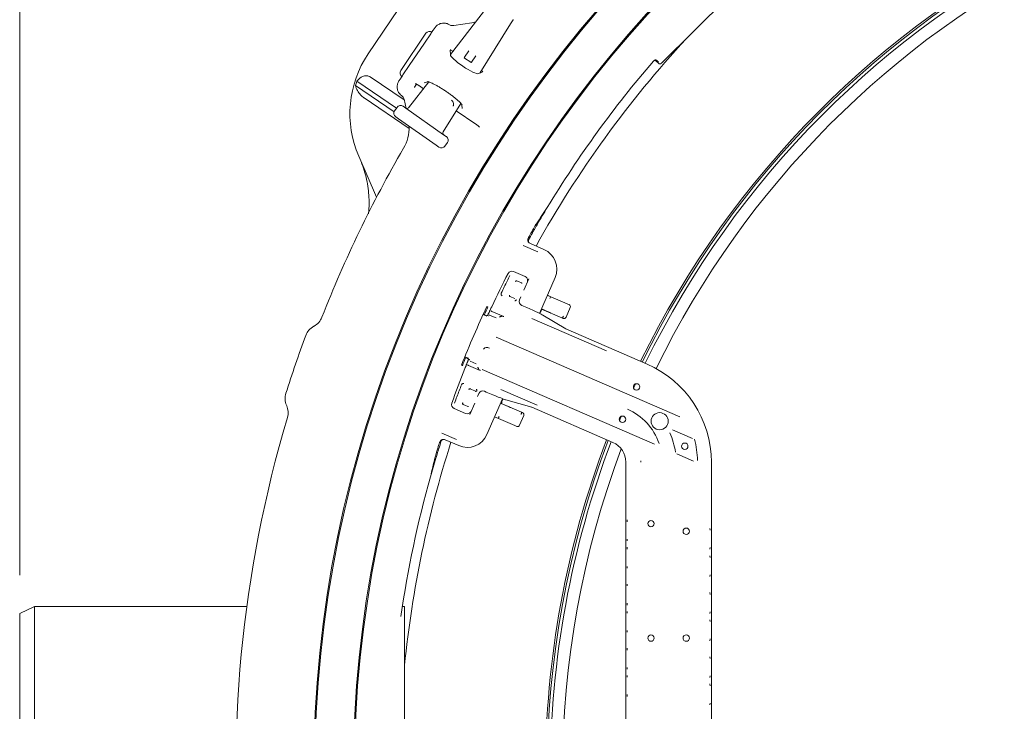
# Model space of a CAD drawing. Units: millimetres. Extents: x 1452 to 4255, y 179 to 3555.
# Drawn here: x 2059 to 2520, y 819 to 1143 of the extents above; entities that cross this region are included whole.
import ezdxf

# ---------------------------------------------------------------- set-up
doc = ezdxf.new("R2010")
doc.units = ezdxf.units.MM
doc.header["$LTSCALE"] = 18
doc.linetypes.add('SLD-Durchgehend', pattern=[0])
doc.styles.add('SLDTEXTSTYLE0', font='Opinion Pro')
doc.dimstyles.new('SLDDIMSTYLE0', dxfattribs={"dimtxt": 92.459473, "dimasz": 63, "dimexe": 0, "dimexo": 0.0625, "dimgap": 23.114868, "dimtad": 0, "dimdec": 0, "dimrnd": 1e-09, "dimzin": 12, "dimdsep": 46, "dimtxsty": 'SLDTEXTSTYLE0', "dimsah": 1, "dimcen": 0.09, "dimadec": 0, "dimazin": 3, "dimtfac": 1, "dimtdec": 0, "dimtofl": 0, "dimtmove": 0, "dimatfit": 3, "dimfxl": 1, "dimfrac": 2, "dimtolj": 1, "dimtzin": 12, "dimarcsym": 0})

# ---------------------------------------------------------------- blocks, each defined once
blk = doc.blocks.new('_D')
at = {"color": 7, "linetype": 'SLD-Durchgehend', "lineweight": 0}
for p, q in [((2059.18, 883.19), (2059.18, 1600.3)), ((3510.18, 837.96), (3510.18, 1600.3)), ((2059.18, 1582.3), (2633.05, 1582.3)), ((3510.18, 1582.3), (2915.28, 1582.3))]:
    blk.add_line(p, q, dxfattribs=at)
at = {"color": 7, "linetype": 'SLD-Durchgehend', "lineweight": 18}
for points in [[(2059.18, 1582.3), (2122.18, 1555.3), (2122.18, 1609.3)], [(3510.18, 1582.3), (3447.18, 1609.3), (3447.18, 1555.3)]]:
    blk.add_solid(points, dxfattribs=at)
at = {"color": 7, "linetype": 'SLD-Durchgehend', "lineweight": 18, "insert": (2633.05, 1634.09), "char_height": 95.25, "attachment_point": 1, "style": 'SLDTEXTSTYLE0'}
blk.add_mtext('1451', dxfattribs=at)

msp = doc.modelspace()

# ---------------------------------------------------------------- linework, layer by layer
at = {"color": 7, "linetype": 'SLD-Durchgehend', "lineweight": 18}
for p, q in [((2359.26, 1122.62), (2414.65, 1177.53)), ((2222.15, 1127), (2236.21, 1147.84)), ((2277.71, 1148.71), (2260.57, 1126.79)), ((2270.68, 1141.61), (2272.44, 1141.97)), ((2289.91, 1143.01), (2289.93, 1143.03)), ((2260.12, 1140.67), (2260.79, 1140.36)), ((2262.18, 1140.25), (2270.68, 1141.61)), ((2274.34, 1117.98), (2288.71, 1141)), ((2288.71, 1141.01), (2288.71, 1141)), ((2237.39, 1119.18), (2249.16, 1136.64)), ((2248.51, 1132.09), (2251.43, 1136.43)), ((2248.51, 1132.09), (2241.36, 1121.5)), ((2260.55, 1128.82), (2260.58, 1126.7)), ((2261.73, 1128.27), (2261.49, 1128.43)), ((2267.16, 1125.41), (2269.23, 1128.38)), ((2270.09, 1123.06), (2267.22, 1125.07)), ((2272.51, 1126.09), (2270.43, 1123.12)), ((2355.54, 1123.66), (2355.54, 1123.66)), ((2356.89, 1123.58), (2357.84, 1122.62)), ((2357.84, 1123.14), (2356.98, 1124.02)), ((2238.43, 1117.16), (2241.36, 1121.5)), ((2238.98, 1105.48), (2223.09, 1116.2)), ((2273.8, 1117.77), (2275.79, 1118.55)), ((2234.31, 1099.95), (2216.19, 1112.17)), ((2235.41, 1101.62), (2216.8, 1114.17)), ((2250.48, 1113.88), (2241.05, 1101.82)), ((2243.86, 1111.46), (2243.75, 1111.31)), ((2244.79, 1112.79), (2243.86, 1111.46)), ((2246.12, 1112.03), (2246.1, 1112.01)), ((2246.1, 1112.01), (2248.01, 1110.73)), ((2248.29, 1113.46), (2249.89, 1113.97)), ((2241.34, 1092.17), (2220.23, 1106.41)), ((2238.24, 1107.08), (2237.75, 1107.52)), ((2238.25, 1107.06), (2238.24, 1107.08)), ((2239.89, 1101.51), (2238.91, 1105.76)), ((2235.67, 1101.99), (2234.52, 1100.35)), ((2235.67, 1101.99), (2235.67, 1101.98)), ((2238.46, 1102.48), (2239.71, 1101.6)), ((2239.71, 1101.6), (2257.44, 1089.18)), ((2241.05, 1101.82), (2241.05, 1101.82)), ((2257.2, 1090.51), (2265.51, 1103.83)), ((2266, 1103.11), (2266.14, 1101.43)), ((2234.52, 1100.35), (2234.53, 1100.35)), ((2236.27, 1096.68), (2235.02, 1097.56)), ((2254, 1084.27), (2236.27, 1096.68)), ((2263.35, 1100.38), (2272.56, 1094.17)), ((2257.19, 1090.52), (2257.2, 1090.51)), ((2257.44, 1089.18), (2258.69, 1088.31)), ((2255.25, 1083.39), (2254, 1084.27)), ((2258.04, 1083.88), (2258.05, 1083.88)), ((2258.05, 1083.88), (2259.19, 1085.52)), ((2259.19, 1085.52), (2259.19, 1085.52)), ((2226.08, 1059.96), (2217.75, 1079.1)), ((2294.6, 1037.3), (2301.44, 1034.34)), ((2296.98, 1039.26), (2296.87, 1039.57)), ((2297, 1039.27), (2297, 1039.27)), ((2298.01, 1038.23), (2298.01, 1038.23)), ((2304.34, 1035.49), (2298.01, 1038.23)), ((2295.5, 1022.91), (2290.15, 1025.23)), ((2290.15, 1025.23), (2290.15, 1025.23)), ((2295.5, 1022.91), (2295.5, 1022.91)), ((2302.28, 1005.6), (2309.53, 1022.34)), ((2291.52, 1020.9), (2291.6, 1020.86)), ((2291.6, 1020.86), (2291.65, 1020.84)), ((2291.65, 1020.84), (2292, 1020.69)), ((2292, 1020.69), (2292.41, 1020.51)), ((2292.41, 1020.51), (2293.86, 1019.88)), ((2294.97, 1016.47), (2297.24, 1021.71)), ((2288.3, 1014.12), (2288.21, 1014.16)), ((2288.42, 1013.52), (2288.32, 1013.57)), ((2288.46, 1013.5), (2288.42, 1013.52)), ((2288.82, 1013.35), (2288.46, 1013.5)), ((2289.23, 1013.17), (2288.82, 1013.35)), ((2290.71, 1012.53), (2289.23, 1013.17)), ((2292.94, 1011.99), (2293.53, 1013.36)), ((2305.94, 1014.05), (2307.49, 1013.42)), ((2305.95, 1014.08), (2307.49, 1013.42)), ((2307.49, 1013.42), (2315.22, 1010.09)), ((2277.7, 1008.89), (2278.17, 1008.68)), ((2294.81, 1009), (2293.98, 1009.36)), ((2307.09, 1012.5), (2307.09, 1012.5)), ((2314.69, 1003.8), (2316.66, 1008.38)), ((2315.22, 1010.09), (2315.53, 1009.95)), ((2315.53, 1009.95), (2316.14, 1009.69)), ((2275.92, 1005.04), (2277.57, 1004.35)), ((2277.43, 1004.7), (2276, 1005.22)), ((2277.49, 1004.68), (2277.43, 1004.7)), ((2278.34, 1004.4), (2277.49, 1004.68)), ((2278.56, 1004.33), (2278.53, 1004.34)), ((2281.96, 1003.47), (2279.12, 1004.7)), ((2280.02, 1006.53), (2285.52, 1004.14)), ((2302.44, 1005.52), (2302.95, 1006.72)), ((2303.17, 1007.66), (2312.76, 1003.53)), ((2303.18, 1007.67), (2307.72, 1005.71)), ((2303.19, 1007.72), (2304.74, 1007.03)), ((2304.75, 1007.05), (2303.2, 1007.74)), ((2303.56, 1004.92), (2303.79, 1004.8)), ((2314.58, 998.35), (2303.79, 1004.8)), ((2304.74, 1007.03), (2306.44, 1006.29)), ((2196.68, 999.56), (2196.88, 999.67)), ((2298.64, 1003.17), (2333.53, 988.04)), ((2312.76, 1003.53), (2312.82, 1003.5)), ((2312.76, 1003.53), (2312.76, 1003.53)), ((2352.55, 981.9), (2314.54, 998.38)), ((2367.96, 957.23), (2281.96, 994.52)), ((2265.77, 981.36), (2266.24, 981.16)), ((2267.29, 985.14), (2268.65, 984.45)), ((2269, 984.59), (2267.37, 985.32)), ((2268.65, 984.45), (2268.71, 984.43)), ((2274.59, 978.93), (2269.09, 981.31)), ((2269.8, 983.22), (2272.64, 981.98)), ((2355.99, 944.44), (2275.39, 979.39)), ((2269.62, 970.45), (2269.72, 970.4)), ((2269.72, 970.4), (2269.77, 970.38)), ((2269.77, 970.38), (2270.12, 970.23)), ((2270.12, 970.23), (2270.53, 970.05)), ((2270.53, 970.05), (2272.01, 969.41)), ((2273.32, 966.74), (2273.93, 968.15)), ((2276.56, 969.19), (2277.39, 968.83)), ((2301.12, 962.71), (2284.26, 970.01)), ((2184.05, 962.4), (2183.95, 962.61)), ((2266.33, 963.7), (2266.42, 963.66)), ((2266.54, 963.06), (2266.46, 963.1)), ((2266.58, 963.04), (2266.54, 963.06)), ((2266.94, 962.89), (2266.58, 963.04)), ((2267.35, 962.71), (2266.94, 962.89)), ((2268.8, 962.08), (2267.35, 962.71)), ((2269.76, 958.34), (2272.03, 963.58)), ((2277.71, 948.93), (2284.98, 965.7)), ((2284.04, 963.54), (2285.71, 962.84)), ((2285.72, 962.86), (2284.05, 963.56)), ((2284.07, 963.6), (2288.72, 961.6)), ((2293.78, 959.44), (2284.08, 963.62)), ((2284.72, 964.38), (2285.25, 965.6)), ((2285.72, 962.86), (2287.42, 962.14)), ((2286.59, 965.14), (2286.35, 965.23)), ((2286.59, 965.14), (2298.68, 961.67)), ((2262.36, 961.14), (2267.71, 958.82)), ((2262.36, 961.14), (2262.36, 961.14)), ((2267.71, 958.82), (2267.71, 958.82)), ((2292.93, 953.27), (2294.9, 957.85)), ((2293.78, 959.44), (2293.78, 959.44)), ((2336.63, 945.2), (2298.63, 961.68)), ((2283.1, 956.42), (2281.29, 957.2)), ((2283.1, 956.42), (2281.3, 957.23)), ((2281.3, 957.23), (2283.1, 956.42)), ((2290.69, 953.15), (2283.1, 956.42)), ((2283.1, 956.42), (2283.1, 956.42)), ((2283.1, 956.42), (2283.1, 956.42)), ((2283.1, 956.42), (2283.1, 956.42)), ((2291.01, 953.01), (2290.69, 953.15)), ((2339.7, 955.52), (2340.49, 957.45)), ((2263.41, 946.64), (2256.58, 949.6)), ((2291.61, 952.75), (2291.01, 953.01)), ((2364.52, 951.1), (2373.82, 947.06)), ((2256.77, 946.51), (2256.77, 946.51)), ((2258.23, 946.48), (2264.56, 943.74)), ((2258.23, 946.48), (2258.23, 946.48)), ((2374.23, 936.53), (2366.42, 939.92)), ((2342.65, 645.41), (2342.65, 936.03)), ((2382.65, 645.41), (2382.65, 936.03)), ((2343.28, 908.11), (2343.32, 908.96)), ((2381.99, 905.02), (2382.03, 904.16)), ((2343.32, 899.19), (2343.28, 900)), ((2343.28, 895.38), (2343.32, 896.19)), ((2382.03, 896.05), (2381.99, 895.24)), ((2381.99, 892.25), (2382.03, 891.44)), ((2343.32, 886.42), (2343.28, 887.28)), ((2382.03, 883.33), (2381.99, 882.47)), ((2343.28, 878.11), (2343.32, 878.96)), ((2381.99, 875.02), (2382.03, 874.16)), ((2066.18, 868.46), (2059.18, 865.19)), ((2165.39, 868.46), (2066.18, 868.46)), ((2066.18, 868.46), (2066.18, 708.46)), ((2239.18, 868.46), (2238.13, 868.46)), ((2239.18, 708.46), (2239.18, 868.46)), ((2343.32, 869.19), (2343.28, 870)), ((2343.28, 865.38), (2343.32, 866.19)), ((2382.03, 866.05), (2381.99, 865.25)), ((2059.18, 711.72), (2059.18, 865.19)), ((2381.99, 862.25), (2382.03, 861.44)), ((2343.32, 856.42), (2343.28, 857.28)), ((2382.03, 853.33), (2381.99, 852.47)), ((2343.28, 848.11), (2343.32, 848.96)), ((2381.99, 845.02), (2382.03, 844.16)), ((2343.32, 839.19), (2343.28, 840)), ((2343.28, 835.38), (2343.32, 836.19)), ((2382.03, 836.05), (2381.99, 835.25)), ((2381.99, 832.25), (2382.03, 831.44)), ((2343.32, 826.42), (2343.28, 827.28)), ((2382.03, 823.33), (2381.99, 822.47))]:
    msp.add_line(p, q, dxfattribs=at)
at = {"color": 7, "linetype": 'SLD-Durchgehend', "lineweight": 18, "flags": 128}
for points in [[(2280.02, 1006.53), (2279.85, 1006.63), (2279.7, 1006.76)], [(2346.24, 970.71), (2346.38, 971.01), (2347.11, 972.61)]]:
    msp.add_lwpolyline(points, dxfattribs=at)
at = {"color": 7, "linetype": 'SLD-Durchgehend', "lineweight": 18}
for centre, radius in [((2743.18, 790.72), 546.5), ((2743.18, 790.72), 546), ((2743.18, 790.72), 528), ((2743.18, 790.72), 527.5), ((2347.66, 971.21), 1.5), ((2358.45, 955.17), 4), ((2341.09, 956.08), 1.5), ((2370.2, 943.46), 1.5), ((2354.4, 907.26), 1.5), ((2370.9, 903.68), 1.5), ((2354.4, 853.72), 1.5), ((2370.9, 853.72), 1.5)]:
    msp.add_circle(centre, radius, dxfattribs=at)
for centre, radius, start, end in [((2743.18, 790.72), 438.16, 5.5978, 153.942), ((2743.18, 790.72), 437.32, 5.6086, 153.9369), ((2743.18, 790.72), 435.84, 5.6276, 153.928), ((2743.18, 790.72), 430.19, 5.7019, 153.9232), ((2261.71, 1143.22), 3, 252.2653, 279.0341), ((2743.18, 790.72), 506.5, 137.2961, 150.8947), ((2263.61, 1099.04), 50, 146, 203.5), ((2267.36, 1125.27), 0.25, 145, 235), ((2743.18, 790.72), 511, 139.3415, 148.8461), ((2356.27, 1123.31), 1, 44.7741, 82.1979), ((2270.23, 1123.26), 0.25, 235, 325), ((2263.61, 1099.04), 49.2, 162.0809, 164.5208), ((2235.99, 1105.09), 3, 12.9659, 40.95), ((2221.35, 1092.88), 20, 329.9273, 0.6963), ((2743.18, 790.72), 583, 149.92725, 158.56428), ((2743.18, 790.72), 511, 148.8461, 149.8509), ((2743.18, 790.72), 511.55, 150.3878, 150.7028), ((2743.18, 790.72), 511, 150.3811, 150.8034), ((2743.18, 790.72), 512, 152.8561, 154.7968), ((2289.35, 1023.39), 2, 66.5581, 152.8561), ((2294.7, 1021.08), 2, 0, 66.5581), ((2294.7, 1021.08), 2, 346.1072, 0), ((2743.18, 790.72), 512, 154.7968, 154.9048), ((2315.74, 1008.78), 1, 336.7, 66.7), ((2193.07, 1006.7), 8, 298.5, 338.5643), ((2743.18, 790.72), 512, 155.0729, 155.1889), ((2278.72, 1003.79), 1, 66.5558, 89.7137), ((2200.49, 992.53), 8, 118.5, 159.6011), ((2743.18, 790.72), 587, 159.60112, 162.39888), ((2743.18, 790.72), 512, 158.2114, 158.3193), ((2743.18, 790.72), 512, 157.9272, 158.0432), ((2268.69, 980.39), 1, 66.5591, 96.6755), ((2332.65, 936.03), 50, 0, 66.5581), ((2743.18, 790.72), 512, 158.3193, 160.26), ((2191.29, 965.8), 8, 162.3989, 203.5), ((2176.71, 959.21), 8, 343.4357, 23.5), ((2263.15, 962.97), 2, 160.26, 246.5581), ((2268.5, 960.65), 2, 246.5581, 327.4029), ((2332.65, 936.03), 26.98, 18.9845, 66.5581), ((2743.18, 790.72), 583, 163.43572, 185.68244), ((2292.01, 953.67), 1, 246.7, 336.7), ((2332.65, 936.03), 33.5, 8.0065, 24.2181), ((2743.18, 790.72), 506.5, 162.2253, 174.305), ((2743.18, 790.72), 511.55, 162.4172, 162.7322), ((2743.18, 790.72), 511, 162.3166, 162.7389), ((2743.18, 790.72), 438.16, 159.1744, 180), ((2743.18, 790.72), 437.32, 159.1794, 200.8206), ((2743.18, 790.72), 435.84, 159.1883, 180), ((2332.65, 936.03), 10, 0, 66.5581), ((2332.65, 936.03), 43.48, 0.9246, 14.2592), ((2743.18, 790.72), 430.19, 159.3859, 200.6141), ((2743.18, 790.72), 511, 163.2691, 164.2739), ((2332.65, 936.03), 17, 0, 2.097), ((2743.18, 790.72), 511, 164.2739, 171.7731)]:
    msp.add_arc(centre, radius, start, end, dxfattribs=at)
for centre, major_axis, ratio, start_param, end_param in [((2287.73, 1141.69), (4.77, 7.65), 0.131279, 4.705328, 4.967127), ((2250.82, 1135.53), (-1.14, -1.68), 0.984808, 3.141593, 4.712389), ((2261.38, 1128.29), (0.831, -0.559), 0.176065, 1.561191, 3.262707), ((2267.28, 1122.38), (6.66, -4.49), 0.176335, 3.263325, 6.161453), ((2239.04, 1118.06), (-1.14, -1.68), 0.984808, 4.712389, 6.283185), ((2274.97, 1119.12), (0.829, -0.561), 0.176065, 6.162071, 7.863587), ((2358.55, 1123.33), (0, -1), 0.999695, 5.497939, 7.068431), ((2237.31, 1100.84), (1.64, -1.15), 0.999963, 1.570796, 3.141593), ((2240.24, 1102.45), (0.84, -0.588), 0.974836, 4.712389, 6.230825), ((2236.17, 1099.2), (1.64, -1.15), 0.999963, 3.141593, 4.712389), ((2258.06, 1089.97), (0.84, -0.588), 0.974836, 3.193953, 4.712389), ((2257.55, 1086.67), (1.64, -1.15), 0.999963, 0, 1.570796), ((2256.4, 1085.03), (1.64, -1.15), 0.999963, 4.712389, 6.283185), ((2731.9, 764.69), (205.39, 473.72), 0.998489, 1.381883, 1.399386), ((2300.36, 1026.31), (9.3, 3.68), 0.999695, 5.497939, 7.068431), ((2291.45, 1020.38), (0.199, 0.459), 0.986127, 0, 1.570796), ((2291.45, 1020.38), (0.199, 0.459), 0.786158, 0, 1.570796), ((2288.66, 1013.96), (0.199, 0.459), 0.986127, 1.570796, 3.141593), ((2288.66, 1013.96), (0.199, 0.459), 0.786158, 1.570796, 3.141593), ((2307.1, 1012.5), (0.388, 0.922), 0.008726, 0, 1.570568), ((2739.78, 792.2), (468.24, -203.02), 0.999974, 3.112197, 3.170989), ((2718.64, 801.36), (446.65, -193.65), 0.998489, 3.110729, 3.118985), ((2294.78, 1011.2), (1.74, 0.99), 0.997153, 2.214669, 3.784552), ((2294.67, 1008.68), (9.17, -3.98), 0.034921, 0.261799, 1.570796), ((2306.43, 1006.28), (1.37, -0.61), 0.002984, 5.933996, 7.852119), ((2312.46, 1003.65), (0.925, -0.38), 0.005968, 5.043904, 5.600436), ((2305.13, 1001.1), (9.58, -2.84), 0.032431, 0.139537, 0.228851), ((2718.64, 801.36), (446.65, -193.65), 0.998489, 3.164132, 3.172456), ((2269.57, 969.92), (0.199, 0.459), 0.986127, 0, 1.570796), ((2269.57, 969.92), (0.199, 0.459), 0.786158, 0, 1.570796), ((2275.77, 967.35), (-0.47, 1.95), 0.997153, 5.640226, 7.210109), ((2277.53, 969.15), (9.17, -3.98), 0.034921, 4.712389, 6.021386), ((2266.78, 963.5), (0.199, 0.459), 0.986127, 1.570796, 3.141593), ((2266.78, 963.5), (0.199, 0.459), 0.786158, 1.570796, 3.141593), ((2287.42, 962.14), (1.38, -0.58), 0.002984, 4.714252, 6.632375), ((2290.21, 966.7), (8.62, -5.05), 0.032431, 6.054335, 6.143468), ((2335.59, 933.81), (-52.23, 23.58), 0.01745, 0.000305, 0.002646), ((2268.53, 952.92), (-3.68, 9.3), 0.999695, 2.356347, 3.926839), ((2754.47, 816.75), (205.39, 473.72), 0.998489, 1.742206, 1.75971)]:
    msp.add_ellipse(centre, major_axis=major_axis, ratio=ratio, start_param=start_param, end_param=end_param, dxfattribs=at)
for points, knots in [([(2251.43, 1136.43), (2251.43, 1136.43), (2251.47, 1136.48), (2251.59, 1136.66), (2251.85, 1137.05), (2252.39, 1137.84), (2253.01, 1138.77), (2253.32, 1139.23)], [0, 0, 0, 0, 0.0024677, 0.0847134, 0.3307792, 0.6647002, 1, 1, 1, 1]), ([(2253.32, 1139.23), (2253.65, 1139.64), (2254.31, 1140.48), (2255.31, 1140.93), (2255.83, 1141.16)], [0, 0, 0, 0, 0.487081, 1, 1, 1, 1]), ([(2255.83, 1141.16), (2256.18, 1141.26), (2256.7, 1141.4), (2257.8, 1141.46), (2258.94, 1141.3), (2259.77, 1140.86), (2260.12, 1140.67)], [0, 0, 0, 0, 0.242925, 0.36561, 0.739848, 1, 1, 1, 1]), ([(2356.89, 1123.58), (2356.81, 1123.65), (2356.63, 1123.8), (2356.3, 1123.89), (2355.96, 1123.87), (2355.65, 1123.75), (2355.5, 1123.6), (2355.42, 1123.53)], [0, 0, 0, 0, 0.204233, 0.408465, 0.612709, 0.816981, 1, 1, 1, 1]), ([(2355.54, 1123.66), (2355.62, 1123.74), (2355.78, 1123.9), (2356.11, 1124.01), (2356.45, 1124.02), (2356.75, 1123.92), (2356.92, 1123.79), (2357, 1123.72), (2357.01, 1123.71)], [0, 0, 0, 0, 0.204294, 0.408589, 0.612887, 0.817194, 0.972821, 1, 1, 1, 1]), ([(2223.09, 1116.2), (2222.91, 1116.3), (2222.44, 1116.59), (2221.49, 1116.82), (2220.18, 1116.73), (2218.41, 1115.97), (2217.42, 1114.87), (2216.8, 1114.17)], [0, 0, 0, 0, 0.078291, 0.207797, 0.365646, 0.596019, 1, 1, 1, 1]), ([(2235.7, 1111.31), (2235.7, 1111.32), (2235.67, 1111.87), (2235.78, 1112.98), (2236.29, 1113.91), (2236.55, 1114.36)], [0, 0, 0, 0, 0.003901, 0.512946, 1, 1, 1, 1]), ([(2236.55, 1114.36), (2236.86, 1114.82), (2237.48, 1115.74), (2238.01, 1116.53), (2238.28, 1116.93), (2238.4, 1117.11), (2238.43, 1117.16), (2238.43, 1117.16)], [0, 0, 0, 0, 0.3353, 0.669221, 0.915287, 0.997532, 1, 1, 1, 1]), ([(2216.19, 1112.17), (2216.44, 1111.39), (2216.92, 1109.9), (2218.39, 1107.91), (2219.61, 1106.83), (2220.2, 1106.43), (2220.23, 1106.41)], [0, 0, 0, 0, 0.38391, 0.728258, 0.988467, 1, 1, 1, 1]), ([(2237.75, 1107.52), (2237.45, 1107.77), (2236.73, 1108.38), (2235.94, 1109.69), (2235.78, 1110.77), (2235.7, 1111.31)], [0, 0, 0, 0, 0.266152, 0.635107, 1, 1, 1, 1]), ([(2244.16, 1113.07), (2244.16, 1113.07), (2244.15, 1113.07), (2244.21, 1113.06), (2244.38, 1112.99), (2244.74, 1112.83), (2245.3, 1112.53), (2245.79, 1112.22), (2246.06, 1112.04), (2246.1, 1112.01)], [0, 0, 0, 0, 0.001083, 0.105219, 0.244917, 0.436257, 0.680975, 0.950785, 1, 1, 1, 1]), ([(2249.87, 1114.05), (2249.87, 1114.05), (2249.88, 1114.05), (2250.19, 1113.98), (2250.73, 1113.8), (2251.55, 1113.48), (2252.61, 1112.99), (2253.86, 1112.34), (2255.27, 1111.56), (2256.76, 1110.65), (2258.29, 1109.67), (2259.8, 1108.63), (2261.25, 1107.57), (2262.58, 1106.53), (2263.76, 1105.54), (2264.73, 1104.65), (2265.44, 1103.92), (2265.88, 1103.42), (2266.08, 1103.13), (2266.08, 1103.12), (2266.08, 1103.11)], [0, 0, 0, 0, 0.026521, 0.06845, 0.117222, 0.172145, 0.231565, 0.293803, 0.357643, 0.422338, 0.487464, 0.552781, 0.618115, 0.683276, 0.748022, 0.811928, 0.874237, 0.926122, 0.971647, 1, 1, 1, 1]), ([(2261.06, 1105.29), (2261.29, 1105.09), (2261.8, 1104.64), (2262.05, 1103.95), (2262.1, 1103.37), (2262.04, 1103), (2261.96, 1102.77), (2261.89, 1102.64), (2261.85, 1102.56), (2261.83, 1102.53)], [0, 0, 0, 0, 0.275596, 0.612497, 0.810408, 0.913479, 0.951576, 0.977301, 1, 1, 1, 1]), ([(2272.56, 1094.16), (2272.77, 1094.02), (2273.23, 1093.7), (2273.78, 1093.25), (2274.12, 1092.93), (2274.26, 1092.78), (2274.26, 1092.77), (2274.26, 1092.77)], [0, 0, 0, 0, 0.252315, 0.5348355, 0.7631902, 0.922101, 1, 1, 1, 1]), ([(2222.23, 1052.25), (2222.25, 1052.38), (2222.67, 1055.23), (2222.62, 1059.56), (2222.05, 1065.13), (2221.22, 1069.35), (2220.05, 1073.54), (2218.95, 1076.26), (2218.4, 1077.62)], [0, 0, 0, 0, 0.014274, 0.332973, 0.49648, 0.661182, 0.829936, 1, 1, 1, 1]), ([(2298.44, 1043.49), (2298.71, 1043.95), (2299.25, 1044.9), (2300.01, 1046.19), (2300.57, 1047.11), (2300.78, 1047.43), (2300.86, 1047.56)], [0, 0, 0, 0, 0.258329, 0.536283, 0.814067, 1, 1, 1, 1]), ([(2301.31, 1047.37), (2301.19, 1047.16), (2300.94, 1046.73), (2300.28, 1045.58), (2299.59, 1044.38), (2299.13, 1043.58), (2298.96, 1043.27)], [0, 0, 0, 0, 0.274982, 0.549912, 0.826143, 1, 1, 1, 1]), ([(2296.87, 1039.57), (2296.85, 1039.67), (2296.78, 1039.99), (2296.82, 1040.52), (2296.99, 1040.88), (2297.06, 1041.04)], [0, 0, 0, 0, 0.2078216, 0.6494233, 1, 1, 1, 1]), ([(2296.87, 1039.57), (2296.92, 1039.42), (2297.04, 1039.06), (2297.42, 1038.56), (2297.81, 1038.34), (2298.01, 1038.23)], [0, 0, 0, 0, 0.259179, 0.629589, 1, 1, 1, 1]), ([(2297.15, 1038.94), (2297.1, 1039.04), (2296.99, 1039.24), (2296.97, 1039.58), (2297.03, 1039.83), (2297.09, 1039.96), (2297.11, 1039.99)], [0, 0, 0, 0, 0.304542, 0.609085, 0.91363, 1, 1, 1, 1]), ([(2297.32, 1040.36), (2297.23, 1040.16), (2297.06, 1039.76), (2297.09, 1039.33), (2297.11, 1039.1)], [0, 0, 0, 0, 0.488778, 1, 1, 1, 1]), ([(2288.42, 1023.41), (2287.54, 1021.61), (2286.2, 1018.85), (2284.86, 1016.09), (2284.39, 1015.13)], [0, 0, 0, 0, 0.651813, 1, 1, 1, 1]), ([(2294.14, 1019.72), (2294.12, 1019.73), (2294.04, 1019.79), (2293.94, 1019.84), (2293.86, 1019.88)], [0, 0, 0, 0, 0.193168, 1, 1, 1, 1]), ([(2284.39, 1015.13), (2284.37, 1015.07), (2284.33, 1014.97), (2284.29, 1014.78), (2284.29, 1014.54), (2284.38, 1014.28), (2284.51, 1014.08), (2284.63, 1013.96), (2284.7, 1013.9), (2284.75, 1013.87)], [0, 0, 0, 0, 0.132085, 0.197857, 0.407301, 0.647313, 0.823712, 0.896003, 1, 1, 1, 1]), ([(2290.67, 1011.46), (2290.75, 1011.48), (2290.85, 1011.5), (2291.04, 1011.58), (2291.22, 1011.72), (2291.36, 1011.89), (2291.42, 1012.02), (2291.43, 1012.04)], [0, 0, 0, 0, 0.218755, 0.287917, 0.594128, 0.934559, 1, 1, 1, 1]), ([(2277.96, 1004.52), (2277.99, 1004.58), (2278.06, 1004.74), (2278.23, 1005.11), (2278.37, 1005.42), (2278.44, 1005.57)], [0, 0, 0, 0, 0.241424, 0.620637, 1, 1, 1, 1]), ([(2278.88, 1006.51), (2278.92, 1006.59), (2279.03, 1006.83), (2279.2, 1007.2), (2279.37, 1007.56), (2279.49, 1007.81), (2279.5, 1007.85), (2279.51, 1007.87)], [0, 0, 0, 0, 0.122076, 0.34183, 0.561377, 0.780736, 1, 1, 1, 1]), ([(2285.52, 1004.14), (2285.52, 1004.15), (2285.45, 1004.17), (2285.15, 1004.27), (2284.67, 1004.31), (2284.18, 1004.19), (2283.84, 1004.04), (2283.7, 1003.95), (2283.58, 1003.88)], [0, 0, 0, 0, 0.003531, 0.138779, 0.529018, 0.795155, 0.842842, 1, 1, 1, 1]), ([(2302.97, 1006.71), (2302.97, 1006.75), (2302.99, 1006.81), (2303.03, 1006.85), (2303.04, 1006.86)], [0, 0, 0, 0, 0.617014, 1, 1, 1, 1]), ([(2303.05, 1006.88), (2303.12, 1006.99), (2303.29, 1007.24), (2303.43, 1007.42), (2303.51, 1007.51)], [0, 0, 0, 0, 0.457455, 1, 1, 1, 1]), ([(2312.76, 1003.53), (2312.8, 1003.52), (2312.88, 1003.51), (2313.04, 1003.63), (2313.21, 1003.83), (2313.35, 1004.06), (2313.43, 1004.23), (2313.46, 1004.29), (2313.47, 1004.31)], [0, 0, 0, 0, 0.2146642, 0.4293284, 0.6439926, 0.8586568, 0.9646096, 1, 1, 1, 1]), ([(2313.18, 1003.36), (2313.2, 1003.35), (2313.31, 1003.3), (2313.37, 1003.28), (2313.42, 1003.26), (2313.46, 1003.25), (2313.58, 1003.21), (2313.78, 1003.19), (2314.07, 1003.23), (2314.37, 1003.38), (2314.59, 1003.58), (2314.65, 1003.75), (2314.67, 1003.81)], [0, 0, 0, 0, 0.046041, 0.233338, 0.271656, 0.301089, 0.331547, 0.450152, 0.589202, 0.74627, 0.911597, 1, 1, 1, 1]), ([(2278.86, 989.4), (2278.6, 989.52), (2278.06, 989.75), (2277.05, 989.71), (2276.42, 989.36), (2276.14, 988.99), (2276.1, 988.92), (2276.1, 988.92)], [0, 0, 0, 0, 0.2102869, 0.4208117, 0.9032175, 0.9974003, 1, 1, 1, 1]), ([(2267.76, 980.76), (2267.76, 980.77), (2267.77, 980.79), (2267.84, 980.95), (2267.96, 981.27), (2268.13, 981.69), (2268.26, 982), (2268.32, 982.16)], [0, 0, 0, 0, 0.121343, 0.340749, 0.56036, 0.780136, 1, 1, 1, 1]), ([(2268.71, 984.43), (2269, 984.28), (2269.52, 984.01), (2269.63, 983.92), (2269.68, 983.88)], [0, 0, 0, 0, 0.576595, 1, 1, 1, 1]), ([(2268.71, 983.12), (2268.74, 983.21), (2268.84, 983.45), (2268.99, 983.82), (2269.11, 984.1), (2269.14, 984.19), (2269.15, 984.2)], [0, 0, 0, 0, 0.2104894, 0.5895816, 0.9683783, 1, 1, 1, 1]), ([(2273.46, 980.52), (2273.48, 980.39), (2273.51, 980.22), (2273.64, 979.87), (2273.89, 979.44), (2274.24, 979.11), (2274.51, 978.96), (2274.58, 978.93), (2274.59, 978.93)], [0, 0, 0, 0, 0.157158, 0.204845, 0.470982, 0.861221, 0.996469, 1, 1, 1, 1]), ([(2265.79, 972.24), (2265.08, 970.37), (2263.98, 967.51), (2262.88, 964.64), (2262.5, 963.64)], [0, 0, 0, 0, 0.651811, 1, 1, 1, 1]), ([(2266.96, 972.84), (2266.88, 972.86), (2266.77, 972.88), (2266.57, 972.87), (2266.34, 972.81), (2266.1, 972.67), (2265.94, 972.51), (2265.85, 972.37), (2265.81, 972.28), (2265.79, 972.24)], [0, 0, 0, 0, 0.160592, 0.2046, 0.420851, 0.663523, 0.824486, 0.911454, 1, 1, 1, 1]), ([(2272.54, 968.96), (2272.51, 969.01), (2272.45, 969.13), (2272.31, 969.23), (2272.24, 969.28)], [0, 0, 0, 0, 0.531978, 1, 1, 1, 1]), ([(2272.86, 969.22), (2272.89, 969.3), (2272.93, 969.41), (2272.95, 969.61), (2272.93, 969.81), (2272.86, 970.01), (2272.8, 970.11), (2272.78, 970.15), (2272.77, 970.17)], [0, 0, 0, 0, 0.249336, 0.332255, 0.668248, 0.882784, 0.946991, 1, 1, 1, 1]), ([(2284.53, 963.42), (2284.54, 963.53), (2284.56, 963.75), (2284.63, 964.04), (2284.66, 964.2)], [0, 0, 0, 0, 0.448411, 1, 1, 1, 1]), ([(2284.67, 964.21), (2284.67, 964.22), (2284.67, 964.28), (2284.7, 964.33), (2284.73, 964.37)], [0, 0, 0, 0, 0.156523, 1, 1, 1, 1]), ([(2268.8, 962.08), (2268.88, 962.05), (2268.99, 962.01), (2269.08, 961.99), (2269.1, 961.99)], [0, 0, 0, 0, 0.806832, 1, 1, 1, 1]), ([(2293.69, 958.39), (2293.7, 958.41), (2293.72, 958.47), (2293.79, 958.65), (2293.86, 958.9), (2293.89, 959.17), (2293.87, 959.36), (2293.81, 959.41), (2293.78, 959.44)], [0, 0, 0, 0, 0.03539, 0.141343, 0.356007, 0.570672, 0.785336, 1, 1, 1, 1]), ([(2294.88, 957.85), (2294.9, 957.89), (2294.98, 958.03), (2294.99, 958.29), (2294.94, 958.56), (2294.84, 958.78), (2294.72, 958.93), (2294.6, 959.03), (2294.51, 959.09), (2294.46, 959.12), (2294.43, 959.14), (2294.41, 959.15), (2294.35, 959.18), (2294.23, 959.24), (2293.99, 959.34), (2293.83, 959.42), (2293.77, 959.44)], [0, 0, 0, 0, 0.047274, 0.174183, 0.276177, 0.362186, 0.434236, 0.492102, 0.534099, 0.555805, 0.569631, 0.587905, 0.627147, 0.786992, 0.927321, 1, 1, 1, 1]), ([(2283.36, 957.39), (2283.33, 957.28), (2283.26, 957.07), (2283.16, 956.78), (2283.1, 956.57), (2283.07, 956.45), (2283.09, 956.43), (2283.1, 956.42)], [0, 0, 0, 0, 0.214666, 0.429277, 0.644493, 0.859735, 1, 1, 1, 1]), ([(2256.48, 946.4), (2256.33, 946.3), (2255.99, 946.08), (2255.68, 945.66), (2255.57, 945.35), (2255.53, 945.25)], [0, 0, 0, 0, 0.347617, 0.789237, 1, 1, 1, 1]), ([(2257.07, 946.59), (2257.04, 946.58), (2256.81, 946.48), (2256.47, 946.12), (2256.29, 945.72), (2256.2, 945.53)], [0, 0, 0, 0, 0.0701853, 0.549191, 1, 1, 1, 1]), ([(2256.33, 945.94), (2256.37, 946.04), (2256.46, 946.25), (2256.72, 946.48), (2256.96, 946.59), (2257.1, 946.62), (2257.13, 946.62)], [0, 0, 0, 0, 0.304549, 0.609098, 0.913645, 1, 1, 1, 1]), ([(2258.23, 946.48), (2258.02, 946.55), (2257.59, 946.69), (2256.96, 946.62), (2256.62, 946.47), (2256.48, 946.4)], [0, 0, 0, 0, 0.370411, 0.740821, 1, 1, 1, 1]), ([(2256.77, 946.51), (2256.71, 946.5), (2256.61, 946.48), (2256.52, 946.42), (2256.48, 946.4)], [0, 0, 0, 0, 0.543862, 1, 1, 1, 1]), ([(2254.69, 942.57), (2254.59, 942.25), (2254.32, 941.39), (2253.93, 940.06), (2253.55, 938.76), (2253.43, 938.27), (2253.37, 938.02)], [0, 0, 0, 0, 0.16248, 0.440375, 0.718418, 1, 1, 1, 1]), ([(2253.82, 937.82), (2253.89, 938.06), (2254.03, 938.53), (2254.41, 939.8), (2254.82, 941.13), (2255.09, 942.01), (2255.2, 942.35)], [0, 0, 0, 0, 0.2749823, 0.5499119, 0.826143, 1, 1, 1, 1])]:
    msp.add_open_spline(points, degree=3, knots=knots, dxfattribs=at)

# ---------------------------------------------------------------- dimensions: what is measured, and where the dimension line sits
dim = msp.add_linear_dim(base=(3510.18, 1582.3), p1=(2059.18, 865.19), p2=(3510.18, 819.96), dimstyle='SLDDIMSTYLE0', dxfattribs=at)
dim.commit()
dim.dimension.update_dxf_attribs({"geometry": '_D', "text_midpoint": (2774.16, 1582.3), "dimtype": 160})

doc.saveas('drawing.dxf')
